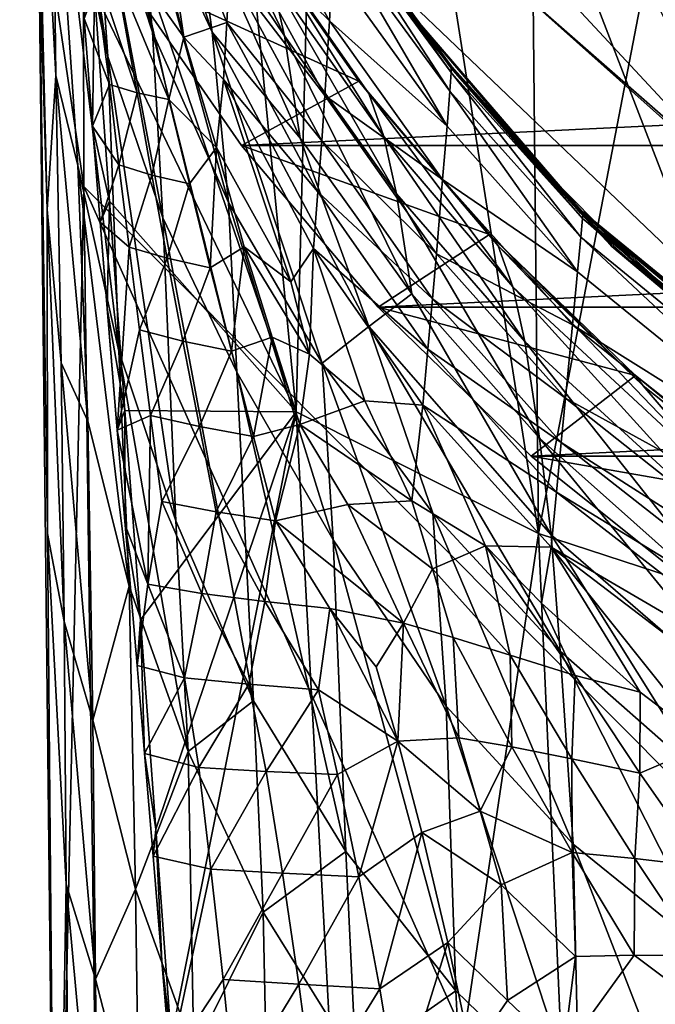
# Model space of a CAD drawing. Units: inches. Extents: x -1.33 to 1.01, y -3.41 to 3.18.
# Drawn here: x -1.23 to -0.95, y 0.86 to 1.28 of the extents above; entities that cross this region are included whole.
import ezdxf

# ---------------------------------------------------------------- set-up
doc = ezdxf.new("R2010")
doc.units = ezdxf.units.IN
doc.layers.get('0').update_dxf_attribs({"true_color": 0xc2ced6})

msp = doc.modelspace()

# ---------------------------------------------------------------- linework, layer by layer
for points in [[(-1.2186, 1.34714), (-1.19865, 1.21234), (-1.19985, 1.87369), (-1.2186, 1.34714)], [(-0.78375, 0.79596), (-0.6608, 1.52486), (-1.19985, 1.87369), (-0.78375, 0.79596)], [(-1.19865, 1.21234), (-0.78375, 0.79596), (-1.19985, 1.87369), (-1.19865, 1.21234)], [(-1.01607, 1.30406), (0.41875, 1.83266), (-0.83275, 1.14054), (-1.01607, 1.30406)], [(-1.10617, 1.11418), (-1.16312, 1.69485), (-1.20009, 1.3886), (-1.10617, 1.11418)], [(-1.16312, 1.69485), (-1.10617, 1.11418), (-1.09271, 1.64469), (-1.16312, 1.69485)], [(-1.22666, 1.69206), (-1.22392, 1.50571), (-1.2147, 1.20226), (-1.22666, 1.69206)], [(-1.2147, 1.20226), (-1.2186, 1.34714), (-1.22666, 1.69206), (-1.2147, 1.20226)], [(-1.00049, 1.06108), (-1.09271, 1.64469), (-1.10617, 1.11418), (-1.00049, 1.06108)], [(-1.00049, 1.06108), (-1.00591, 1.59923), (-1.09271, 1.64469), (-1.00049, 1.06108)], [(-0.90443, 1.55952), (-1.00591, 1.59923), (-1.00049, 1.06108), (-0.90443, 1.55952)], [(-0.88319, 1.02283), (-0.90443, 1.55952), (-1.00049, 1.06108), (-0.88319, 1.02283)], [(-1.22392, 1.50571), (-1.21084, 1.2607), (-1.2147, 1.20226), (-1.22392, 1.50571)], [(-1.21084, 1.2607), (-1.22392, 1.50571), (-1.21236, 1.38455), (-1.21084, 1.2607)], [(-1.21124, 1.41967), (-1.18821, 1.26901), (-1.21236, 1.38455), (-1.21124, 1.41967)], [(-1.18821, 1.26901), (-1.21124, 1.41967), (-1.19435, 1.35748), (-1.18821, 1.26901)], [(-1.20004, 1.41532), (-1.16884, 1.27954), (-1.19435, 1.35748), (-1.20004, 1.41532)], [(-1.20004, 1.41532), (-1.17535, 1.34993), (-1.16884, 1.27954), (-1.20004, 1.41532)], [(-1.15047, 1.3362), (-1.14273, 1.2796), (-1.18166, 1.39614), (-1.15047, 1.3362)], [(-1.18166, 1.39614), (-1.14273, 1.2796), (-1.17535, 1.34993), (-1.18166, 1.39614)], [(-1.20009, 1.3886), (-1.19402, 1.29726), (-1.10617, 1.11418), (-1.20009, 1.3886)], [(-1.18341, 1.14055), (-1.21236, 1.38455), (-1.18821, 1.26901), (-1.18341, 1.14055)], [(-1.2013, 1.22151), (-1.21236, 1.38455), (-1.18341, 1.14055), (-1.2013, 1.22151)], [(-1.2013, 1.22151), (-1.21084, 1.2607), (-1.21236, 1.38455), (-1.2013, 1.22151)], [(-1.15829, 1.37554), (-1.1112, 1.27796), (-1.15047, 1.3362), (-1.15829, 1.37554)], [(-1.15829, 1.37554), (-1.11716, 1.30421), (-1.1112, 1.27796), (-1.15829, 1.37554)], [(-1.16767, 1.36184), (-1.15516, 1.27732), (-1.1701, 1.33607), (-1.16767, 1.36184)], [(-1.13514, 1.30623), (-1.13633, 1.28381), (-1.16767, 1.36184), (-1.13514, 1.30623)], [(-1.15516, 1.27732), (-1.16767, 1.36184), (-1.13633, 1.28381), (-1.15516, 1.27732)], [(-1.19435, 1.35748), (-1.16421, 1.19866), (-1.18821, 1.26901), (-1.19435, 1.35748)], [(-1.16884, 1.27954), (-1.16421, 1.19866), (-1.19435, 1.35748), (-1.16884, 1.27954)], [(-1.13426, 1.32615), (-1.13322, 1.35867), (-1.09158, 1.28445), (-1.13426, 1.32615)], [(-1.09029, 1.30779), (-1.09158, 1.28445), (-1.13322, 1.35867), (-1.09029, 1.30779)], [(-1.21088, 0.6488), (-1.19865, 1.21234), (-1.2186, 1.34714), (-1.21088, 0.6488)], [(-1.21455, 1.06114), (-1.2186, 1.34714), (-1.2147, 1.20226), (-1.21455, 1.06114)], [(-1.21455, 1.06114), (-1.21088, 0.6488), (-1.2186, 1.34714), (-1.21455, 1.06114)], [(-1.17535, 1.34993), (-1.13571, 1.20532), (-1.16884, 1.27954), (-1.17535, 1.34993)], [(-1.17535, 1.34993), (-1.14273, 1.2796), (-1.13571, 1.20532), (-1.17535, 1.34993)], [(-0.83655, 1.08272), (-1.07773, 1.31288), (0.35398, 1.34656), (-0.83655, 1.08272)], [(-1.1701, 1.33607), (-1.15516, 1.27732), (-1.17378, 1.30362), (-1.1701, 1.33607)], [(-1.1112, 1.27796), (-1.10439, 1.23335), (-1.15047, 1.3362), (-1.1112, 1.27796)], [(-1.15047, 1.3362), (-1.10439, 1.23335), (-1.14273, 1.2796), (-1.15047, 1.3362)], [(-1.03866, 1.26488), (-1.08949, 1.33391), (-1.08971, 1.33414), (-1.03866, 1.26488)], [(-1.08971, 1.33414), (-1.03885, 1.2651), (-1.03866, 1.26488), (-1.08971, 1.33414)], [(-1.08971, 1.33414), (-1.06388, 1.29681), (-1.03885, 1.2651), (-1.08971, 1.33414)], [(-1.07773, 1.31288), (-1.03802, 1.26364), (-1.0907, 1.33352), (-1.07773, 1.31288)], [(-1.0907, 1.33352), (-1.03802, 1.26364), (-1.06388, 1.29681), (-1.0907, 1.33352)], [(-1.03919, 1.25377), (-1.08956, 1.32287), (-1.08931, 1.33097), (-1.03919, 1.25377)], [(-1.03858, 1.26393), (-1.08935, 1.33295), (-1.08949, 1.33391), (-1.03858, 1.26393)], [(-1.08949, 1.33391), (-1.03866, 1.26488), (-1.03858, 1.26393), (-1.08949, 1.33391)], [(-1.03863, 1.26194), (-1.08931, 1.33097), (-1.08935, 1.33295), (-1.03863, 1.26194)], [(-1.08935, 1.33295), (-1.03858, 1.26393), (-1.03863, 1.26194), (-1.08935, 1.33295)], [(-1.08931, 1.33097), (-1.03863, 1.26194), (-1.03919, 1.25377), (-1.08931, 1.33097)], [(-1.01607, 1.30406), (-0.91152, 1.21241), (-1.0229, 1.33232), (-1.01607, 1.30406)], [(-0.91152, 1.21241), (-0.94806, 1.29065), (-1.0229, 1.33232), (-0.91152, 1.21241)], [(-1.18194, 1.30522), (-1.07883, 1.25823), (-1.1287, 1.32953), (-1.18194, 1.30522)], [(-1.13514, 1.30623), (-1.13426, 1.32615), (-1.09362, 1.25198), (-1.13514, 1.30623)], [(-1.09158, 1.28445), (-1.09362, 1.25198), (-1.13426, 1.32615), (-1.09158, 1.28445)], [(-1.07883, 1.25823), (-1.07451, 1.25286), (-1.1287, 1.32953), (-1.07883, 1.25823)], [(-1.1287, 1.32953), (-1.07451, 1.25286), (-1.12395, 1.3238), (-1.1287, 1.32953)], [(-1.07451, 1.25286), (-1.06793, 1.23406), (-1.12395, 1.3238), (-1.07451, 1.25286)], [(-1.12395, 1.3238), (-1.06793, 1.23406), (-1.11716, 1.30421), (-1.12395, 1.3238)], [(-1.04039, 1.23863), (-1.09029, 1.30779), (-1.08956, 1.32287), (-1.04039, 1.23863)], [(-1.08956, 1.32287), (-1.03919, 1.25377), (-1.04039, 1.23863), (-1.08956, 1.32287)], [(-1.07773, 1.31288), (-0.96849, 1.18614), (-0.98216, 1.20075), (-1.07773, 1.31288)], [(-0.98216, 1.20075), (-1.03802, 1.26364), (-1.07773, 1.31288), (-0.98216, 1.20075)], [(-1.07773, 1.31288), (-0.83655, 1.08272), (-0.96849, 1.18614), (-1.07773, 1.31288)], [(-1.19468, 1.31107), (-1.18746, 1.2568), (-1.1986, 1.2855), (-1.19468, 1.31107)], [(-1.17542, 1.25316), (-1.18746, 1.2568), (-1.19468, 1.31107), (-1.17542, 1.25316)], [(-1.19468, 1.31107), (-1.18518, 1.30707), (-1.17542, 1.25316), (-1.19468, 1.31107)], [(-1.16166, 1.25021), (-1.17542, 1.25316), (-1.18518, 1.30707), (-1.16166, 1.25021)], [(-1.18518, 1.30707), (-1.17378, 1.30362), (-1.16166, 1.25021), (-1.18518, 1.30707)], [(0.4356, 1.30522), (-1.12999, 1.2302), (-1.18194, 1.30522), (0.4356, 1.30522)], [(-1.18194, 1.30522), (-1.12999, 1.2302), (-1.07883, 1.25823), (-1.18194, 1.30522)], [(-1.13633, 1.28381), (-1.13514, 1.30623), (-1.095, 1.23217), (-1.13633, 1.28381)], [(-1.09362, 1.25198), (-1.095, 1.23217), (-1.13514, 1.30623), (-1.09362, 1.25198)], [(0.4356, 1.30522), (0.38364, 1.2302), (-1.12999, 1.2302), (0.4356, 1.30522)], [(-1.06793, 1.23406), (-1.06242, 1.20912), (-1.11716, 1.30421), (-1.06793, 1.23406)], [(-1.11716, 1.30421), (-1.06242, 1.20912), (-1.1112, 1.27796), (-1.11716, 1.30421)], [(-1.09158, 1.28445), (-1.09029, 1.30779), (-1.04039, 1.23863), (-1.09158, 1.28445)], [(-0.91152, 1.21241), (-1.01607, 1.30406), (-0.83275, 1.14054), (-0.91152, 1.21241)], [(-1.17378, 1.30362), (-1.15516, 1.27732), (-1.16166, 1.25021), (-1.17378, 1.30362)], [(-1.1986, 1.2855), (-1.19496, 1.23854), (-1.19402, 1.29726), (-1.1986, 1.2855)], [(-1.19402, 1.29726), (-1.19496, 1.23854), (-1.18756, 1.20599), (-1.19402, 1.29726)], [(-1.10617, 1.11418), (-1.19402, 1.29726), (-1.18756, 1.20599), (-1.10617, 1.11418)], [(-1.03885, 1.2651), (-1.06388, 1.29681), (-1.03802, 1.26364), (-1.03885, 1.2651)], [(-1.18746, 1.2568), (-1.19496, 1.23854), (-1.1986, 1.2855), (-1.18746, 1.2568)], [(-1.13789, 1.25892), (-1.15516, 1.27732), (-1.13633, 1.28381), (-1.13789, 1.25892)], [(-1.13789, 1.25892), (-1.13633, 1.28381), (-1.09667, 1.20992), (-1.13789, 1.25892)], [(-1.095, 1.23217), (-1.09667, 1.20992), (-1.13633, 1.28381), (-1.095, 1.23217)], [(-1.09362, 1.25198), (-1.09158, 1.28445), (-1.0423, 1.21529), (-1.09362, 1.25198)], [(-1.04039, 1.23863), (-1.0423, 1.21529), (-1.09158, 1.28445), (-1.04039, 1.23863)], [(-1.16884, 1.27954), (-1.13571, 1.20532), (-1.13195, 1.13143), (-1.16884, 1.27954)], [(-1.13195, 1.13143), (-1.16421, 1.19866), (-1.16884, 1.27954), (-1.13195, 1.13143)], [(-1.14273, 1.2796), (-1.07449, 1.15126), (-1.09489, 1.13533), (-1.14273, 1.2796)], [(-1.09489, 1.13533), (-1.13571, 1.20532), (-1.14273, 1.2796), (-1.09489, 1.13533)], [(-1.10439, 1.23335), (-1.07449, 1.15126), (-1.14273, 1.2796), (-1.10439, 1.23335)], [(-1.14083, 1.22931), (-1.16166, 1.25021), (-1.15516, 1.27732), (-1.14083, 1.22931)], [(-1.14083, 1.22931), (-1.15516, 1.27732), (-1.13789, 1.25892), (-1.14083, 1.22931)], [(-1.06242, 1.20912), (-1.05571, 1.16558), (-1.1112, 1.27796), (-1.06242, 1.20912)], [(-1.1112, 1.27796), (-1.05571, 1.16558), (-1.10439, 1.23335), (-1.1112, 1.27796)], [(-1.15867, 1.06669), (-1.18821, 1.26901), (-1.16421, 1.19866), (-1.15867, 1.06669)], [(-1.18341, 1.14055), (-1.18821, 1.26901), (-1.15867, 1.06669), (-1.18341, 1.14055)], [(-0.98204, 1.19024), (-1.03919, 1.25377), (-1.03863, 1.26194), (-0.98204, 1.19024)], [(-0.98121, 1.2013), (-1.03866, 1.26488), (-1.03885, 1.2651), (-0.98121, 1.2013)], [(-1.03885, 1.2651), (-0.98129, 1.20144), (-0.98121, 1.2013), (-1.03885, 1.2651)], [(-1.03885, 1.2651), (-1.03802, 1.26364), (-1.01058, 1.23178), (-1.03885, 1.2651)], [(-0.98129, 1.20144), (-1.03885, 1.2651), (-1.01058, 1.23178), (-0.98129, 1.20144)], [(-0.98118, 1.20037), (-1.03858, 1.26393), (-1.03866, 1.26488), (-0.98118, 1.20037)], [(-1.03866, 1.26488), (-0.98121, 1.2013), (-0.98118, 1.20037), (-1.03866, 1.26488)], [(-0.98129, 1.19838), (-1.03863, 1.26194), (-1.03858, 1.26393), (-0.98129, 1.19838)], [(-1.03863, 1.26194), (-0.98129, 1.19838), (-0.98204, 1.19024), (-1.03863, 1.26194)], [(-1.03858, 1.26393), (-0.98118, 1.20037), (-0.98129, 1.19838), (-1.03858, 1.26393)], [(-1.01058, 1.23178), (-1.03802, 1.26364), (-0.98216, 1.20075), (-1.01058, 1.23178)], [(-1.2147, 1.20226), (-1.21084, 1.2607), (-1.20855, 1.13549), (-1.2147, 1.20226)], [(-1.19694, 1.11014), (-1.21084, 1.2607), (-1.2013, 1.22151), (-1.19694, 1.11014)], [(-1.19694, 1.11014), (-1.20855, 1.13549), (-1.21084, 1.2607), (-1.19694, 1.11014)], [(-1.18342, 1.22168), (-1.19496, 1.23854), (-1.18746, 1.2568), (-1.18342, 1.22168)], [(-1.18342, 1.22168), (-1.18746, 1.2568), (-1.17542, 1.25316), (-1.18342, 1.22168)], [(-1.13789, 1.25892), (-1.10848, 1.17085), (-1.14083, 1.22931), (-1.13789, 1.25892)], [(-1.13789, 1.25892), (-1.09667, 1.20992), (-1.09866, 1.18526), (-1.13789, 1.25892)], [(-1.09866, 1.18526), (-1.10848, 1.17085), (-1.13789, 1.25892), (-1.09866, 1.18526)], [(-1.12999, 1.2302), (-1.02187, 1.19145), (-1.07883, 1.25823), (-1.12999, 1.2302)], [(-1.02187, 1.19145), (-1.01804, 1.18649), (-1.07883, 1.25823), (-1.02187, 1.19145)], [(-1.07883, 1.25823), (-1.01804, 1.18649), (-1.07451, 1.25286), (-1.07883, 1.25823)], [(-1.17542, 1.25316), (-1.16904, 1.21728), (-1.18342, 1.22168), (-1.17542, 1.25316)], [(-1.16904, 1.21728), (-1.17542, 1.25316), (-1.16166, 1.25021), (-1.16904, 1.21728)], [(-1.01804, 1.18649), (-1.01169, 1.1686), (-1.07451, 1.25286), (-1.01804, 1.18649)], [(-1.07451, 1.25286), (-1.01169, 1.1686), (-1.06793, 1.23406), (-1.07451, 1.25286)], [(-0.98352, 1.17516), (-1.04039, 1.23863), (-1.03919, 1.25377), (-0.98352, 1.17516)], [(-1.03919, 1.25377), (-0.98204, 1.19024), (-0.98352, 1.17516), (-1.03919, 1.25377)], [(-1.16166, 1.25021), (-1.15268, 1.2135), (-1.16904, 1.21728), (-1.16166, 1.25021)], [(-1.16166, 1.25021), (-1.14083, 1.22931), (-1.15268, 1.2135), (-1.16166, 1.25021)], [(-1.095, 1.23217), (-1.09362, 1.25198), (-1.04502, 1.18301), (-1.095, 1.23217)], [(-1.0423, 1.21529), (-1.04502, 1.18301), (-1.09362, 1.25198), (-1.0423, 1.21529)], [(-1.19496, 1.23854), (-1.19157, 1.19679), (-1.18756, 1.20599), (-1.19496, 1.23854)], [(-1.19157, 1.19679), (-1.19496, 1.23854), (-1.18342, 1.22168), (-1.19157, 1.19679)], [(-1.0423, 1.21529), (-1.04039, 1.23863), (-0.98352, 1.17516), (-1.0423, 1.21529)], [(-1.07449, 1.15126), (-1.10439, 1.23335), (-1.05571, 1.16558), (-1.07449, 1.15126)], [(-1.09667, 1.20992), (-1.095, 1.23217), (-1.04673, 1.16338), (-1.09667, 1.20992)], [(-1.04502, 1.18301), (-1.04673, 1.16338), (-1.095, 1.23217), (-1.04502, 1.18301)], [(-1.06793, 1.23406), (-1.01169, 1.1686), (-1.0065, 1.14477), (-1.06793, 1.23406)], [(-1.0065, 1.14477), (-1.06242, 1.20912), (-1.06793, 1.23406), (-1.0065, 1.14477)], [(-0.98129, 1.20144), (-1.01058, 1.23178), (-0.95116, 1.1723), (-0.98129, 1.20144)], [(-1.01058, 1.23178), (-0.98216, 1.20075), (-0.95116, 1.1723), (-1.01058, 1.23178)], [(-1.14364, 1.17684), (-1.15268, 1.2135), (-1.14083, 1.22931), (-1.14364, 1.17684)], [(-1.14083, 1.22931), (-1.12885, 1.18608), (-1.14364, 1.17684), (-1.14083, 1.22931)], [(-1.12885, 1.18608), (-1.14083, 1.22931), (-1.10848, 1.17085), (-1.12885, 1.18608)], [(-1.12999, 1.2302), (0.38364, 1.2302), (-1.07047, 1.1598), (-1.12999, 1.2302)], [(-1.12999, 1.2302), (-1.07047, 1.1598), (-1.02187, 1.19145), (-1.12999, 1.2302)], [(0.32413, 1.1598), (-1.07047, 1.1598), (0.38364, 1.2302), (0.32413, 1.1598)], [(-1.179, 1.03827), (-1.19694, 1.11014), (-1.2013, 1.22151), (-1.179, 1.03827)], [(-1.2013, 1.22151), (-1.18341, 1.14055), (-1.179, 1.03827), (-1.2013, 1.22151)], [(-1.18342, 1.22168), (-1.17897, 1.18592), (-1.19157, 1.19679), (-1.18342, 1.22168)], [(-1.17897, 1.18592), (-1.18342, 1.22168), (-1.16904, 1.21728), (-1.17897, 1.18592)], [(-1.16904, 1.21728), (-1.16236, 1.18108), (-1.17897, 1.18592), (-1.16904, 1.21728)], [(-1.16236, 1.18108), (-1.16904, 1.21728), (-1.15268, 1.2135), (-1.16236, 1.18108)], [(-1.04502, 1.18301), (-1.0423, 1.21529), (-0.98577, 1.15201), (-1.04502, 1.18301)], [(-0.98352, 1.17516), (-0.98577, 1.15201), (-1.0423, 1.21529), (-0.98352, 1.17516)], [(-1.21088, 0.6488), (-1.18909, 0.46974), (-1.19865, 1.21234), (-1.21088, 0.6488)], [(-0.99296, 0.75328), (-0.78375, 0.79596), (-1.19865, 1.21234), (-0.99296, 0.75328)], [(-0.99296, 0.75328), (-1.19865, 1.21234), (-1.18909, 0.46974), (-0.99296, 0.75328)], [(-1.15268, 1.2135), (-1.14364, 1.17684), (-1.16236, 1.18108), (-1.15268, 1.2135)], [(-1.09866, 1.18526), (-1.09667, 1.20992), (-1.04869, 1.1414), (-1.09866, 1.18526)], [(-1.04673, 1.16338), (-1.04869, 1.1414), (-1.09667, 1.20992), (-1.04673, 1.16338)], [(-1.18756, 1.20599), (-1.19157, 1.19679), (-1.18853, 1.15923), (-1.18756, 1.20599)], [(-1.18756, 1.20599), (-1.18853, 1.15923), (-1.18086, 1.11476), (-1.18756, 1.20599)], [(-1.18756, 1.20599), (-1.18086, 1.11476), (-1.10617, 1.11418), (-1.18756, 1.20599)], [(-1.13571, 1.20532), (-1.09489, 1.13533), (-1.09002, 1.05832), (-1.13571, 1.20532)], [(-1.09002, 1.05832), (-1.13195, 1.13143), (-1.13571, 1.20532), (-1.09002, 1.05832)], [(-1.06242, 1.20912), (-1.0065, 1.14477), (-1.00004, 1.10274), (-1.06242, 1.20912)], [(-1.00004, 1.10274), (-1.05571, 1.16558), (-1.06242, 1.20912), (-1.00004, 1.10274)], [(-1.2147, 1.20226), (-1.20855, 1.13549), (-1.20728, 1.02276), (-1.2147, 1.20226)], [(-1.20728, 1.02276), (-1.21455, 1.06114), (-1.2147, 1.20226), (-1.20728, 1.02276)], [(-0.84874, 1.09283), (-0.98121, 1.2013), (-0.98129, 1.20144), (-0.84874, 1.09283)], [(-0.98129, 1.20144), (-0.84885, 1.09298), (-0.84874, 1.09283), (-0.98129, 1.20144)], [(-0.91932, 1.14482), (-0.98129, 1.20144), (-0.95116, 1.1723), (-0.91932, 1.14482)], [(-0.98129, 1.20144), (-0.91932, 1.14482), (-0.84885, 1.09298), (-0.98129, 1.20144)], [(-0.84874, 1.09196), (-0.98118, 1.20037), (-0.98121, 1.2013), (-0.84874, 1.09196)], [(-0.98121, 1.2013), (-0.84874, 1.09283), (-0.84874, 1.09196), (-0.98121, 1.2013)], [(-1.18412, 1.10616), (-1.19157, 1.19679), (-1.17897, 1.18592), (-1.18412, 1.10616)], [(-1.18853, 1.15923), (-1.19157, 1.19679), (-1.18412, 1.10616), (-1.18853, 1.15923)], [(-1.16421, 1.19866), (-1.13195, 1.13143), (-1.12475, 0.98826), (-1.16421, 1.19866)], [(-1.12475, 0.98826), (-1.15867, 1.06669), (-1.16421, 1.19866), (-1.12475, 0.98826)], [(-0.96849, 1.18614), (-0.91932, 1.14482), (-0.98216, 1.20075), (-0.96849, 1.18614)], [(-0.98216, 1.20075), (-0.91932, 1.14482), (-0.95116, 1.1723), (-0.98216, 1.20075)], [(-0.84965, 1.08225), (-0.98204, 1.19024), (-0.98129, 1.19838), (-0.84965, 1.08225)], [(-0.84888, 1.09007), (-0.98129, 1.19838), (-0.98118, 1.20037), (-0.84888, 1.09007)], [(-0.98129, 1.19838), (-0.84888, 1.09007), (-0.84965, 1.08225), (-0.98129, 1.19838)], [(-0.98118, 1.20037), (-0.84874, 1.09196), (-0.84888, 1.09007), (-0.98118, 1.20037)], [(-1.07047, 1.1598), (-0.95821, 1.13001), (-1.02187, 1.19145), (-1.07047, 1.1598)], [(-0.95821, 1.13001), (-0.95496, 1.12548), (-1.02187, 1.19145), (-0.95821, 1.13001)], [(-1.02187, 1.19145), (-0.95496, 1.12548), (-1.01804, 1.18649), (-1.02187, 1.19145)], [(-0.85111, 1.06776), (-0.98352, 1.17516), (-0.98204, 1.19024), (-0.85111, 1.06776)], [(-0.98204, 1.19024), (-0.84965, 1.08225), (-0.85111, 1.06776), (-0.98204, 1.19024)], [(-1.17897, 1.18592), (-1.1744, 1.1499), (-1.18412, 1.10616), (-1.17897, 1.18592)], [(-1.1744, 1.1499), (-1.17897, 1.18592), (-1.16236, 1.18108), (-1.1744, 1.1499)], [(-1.13437, 1.14051), (-1.14364, 1.17684), (-1.12885, 1.18608), (-1.13437, 1.14051)], [(-1.12885, 1.18608), (-1.11661, 1.14666), (-1.13437, 1.14051), (-1.12885, 1.18608)], [(-1.10033, 1.1393), (-1.11661, 1.14666), (-1.12885, 1.18608), (-1.10033, 1.1393)], [(-1.12885, 1.18608), (-1.10848, 1.17085), (-1.10033, 1.1393), (-1.12885, 1.18608)], [(-1.10033, 1.1393), (-1.10848, 1.17085), (-1.09866, 1.18526), (-1.10033, 1.1393)], [(-1.09866, 1.18526), (-1.07624, 1.11899), (-1.10033, 1.1393), (-1.09866, 1.18526)], [(-1.04869, 1.1414), (-1.05092, 1.11704), (-1.09866, 1.18526), (-1.04869, 1.1414)], [(-1.07624, 1.11899), (-1.09866, 1.18526), (-1.05092, 1.11704), (-1.07624, 1.11899)], [(-1.01804, 1.18649), (-0.95496, 1.12548), (-0.9148, 1.07874), (-1.01804, 1.18649)], [(-0.9148, 1.07874), (-1.01169, 1.1686), (-1.01804, 1.18649), (-0.9148, 1.07874)], [(-0.96849, 1.18614), (-0.83655, 1.08272), (-0.84944, 1.09212), (-0.96849, 1.18614)], [(-0.84944, 1.09212), (-0.91932, 1.14482), (-0.96849, 1.18614), (-0.84944, 1.09212)], [(-1.16236, 1.18108), (-1.1555, 1.14492), (-1.1744, 1.1499), (-1.16236, 1.18108)], [(-1.1555, 1.14492), (-1.16236, 1.18108), (-1.14364, 1.17684), (-1.1555, 1.14492)], [(-1.04673, 1.16338), (-1.04502, 1.18301), (-0.98882, 1.12013), (-1.04673, 1.16338)], [(-0.98577, 1.15201), (-0.98882, 1.12013), (-1.04502, 1.18301), (-0.98577, 1.15201)], [(-1.14364, 1.17684), (-1.13437, 1.14051), (-1.1555, 1.14492), (-1.14364, 1.17684)], [(-0.98577, 1.15201), (-0.98352, 1.17516), (-0.85111, 1.06776), (-0.98577, 1.15201)], [(-1.01169, 1.1686), (-0.9148, 1.07874), (-0.90928, 1.05579), (-1.01169, 1.1686)], [(-0.90928, 1.05579), (-1.0065, 1.14477), (-1.01169, 1.1686), (-0.90928, 1.05579)], [(-0.99498, 1.06052), (-1.07449, 1.15126), (-1.05571, 1.16558), (-0.99498, 1.06052)], [(-0.99498, 1.06052), (-1.05571, 1.16558), (-1.00004, 1.10274), (-0.99498, 1.06052)], [(-1.04869, 1.1414), (-1.04673, 1.16338), (-0.99066, 1.10079), (-1.04869, 1.1414)], [(-0.98882, 1.12013), (-0.99066, 1.10079), (-1.04673, 1.16338), (-0.98882, 1.12013)], [(-1.18086, 1.11476), (-1.18853, 1.15923), (-1.18412, 1.10616), (-1.18086, 1.11476)], [(0.32413, 1.1598), (-1.00369, 1.0948), (-1.07047, 1.1598), (0.32413, 1.1598)], [(-1.07047, 1.1598), (-1.00369, 1.0948), (-0.95821, 1.13001), (-1.07047, 1.1598)], [(0.32413, 1.1598), (0.25734, 1.0948), (-1.00369, 1.0948), (0.32413, 1.1598)], [(-1.1744, 1.1499), (-1.16958, 1.1126), (-1.18412, 1.10616), (-1.1744, 1.1499)], [(-1.16958, 1.1126), (-1.1744, 1.1499), (-1.1555, 1.14492), (-1.16958, 1.1126)], [(-1.04655, 1.07004), (-1.09489, 1.13533), (-1.07449, 1.15126), (-1.04655, 1.07004)], [(-1.07449, 1.15126), (-0.99498, 1.06052), (-0.99108, 1.0099), (-1.07449, 1.15126)], [(-0.99108, 1.0099), (-1.04655, 1.07004), (-1.07449, 1.15126), (-0.99108, 1.0099)], [(-0.98882, 1.12013), (-0.98577, 1.15201), (-0.85323, 1.04555), (-0.98882, 1.12013)], [(-0.85111, 1.06776), (-0.85323, 1.04555), (-0.98577, 1.15201), (-0.85111, 1.06776)], [(-1.12473, 1.10346), (-1.13437, 1.14051), (-1.11661, 1.14666), (-1.12473, 1.10346)], [(-1.11661, 1.14666), (-1.10449, 1.1086), (-1.12473, 1.10346), (-1.11661, 1.14666)], [(-1.10449, 1.1086), (-1.11661, 1.14666), (-1.10033, 1.1393), (-1.10449, 1.1086)], [(-1.1555, 1.14492), (-1.1483, 1.10776), (-1.16958, 1.1126), (-1.1555, 1.14492)], [(-1.1483, 1.10776), (-1.1555, 1.14492), (-1.13437, 1.14051), (-1.1483, 1.10776)], [(-1.05092, 1.11704), (-1.04869, 1.1414), (-0.99272, 1.07917), (-1.05092, 1.11704)], [(-0.99066, 1.10079), (-0.99272, 1.07917), (-1.04869, 1.1414), (-0.99066, 1.10079)], [(-1.0065, 1.14477), (-0.90928, 1.05579), (-0.90852, 1.02124), (-1.0065, 1.14477)], [(-0.90852, 1.02124), (-1.00004, 1.10274), (-1.0065, 1.14477), (-0.90852, 1.02124)], [(-1.18341, 1.14055), (-1.15867, 1.06669), (-1.15326, 0.96611), (-1.18341, 1.14055)], [(-1.15326, 0.96611), (-1.179, 1.03827), (-1.18341, 1.14055), (-1.15326, 0.96611)], [(-1.13437, 1.14051), (-1.12473, 1.10346), (-1.1483, 1.10776), (-1.13437, 1.14051)], [(-1.07624, 1.11899), (-1.10449, 1.1086), (-1.10033, 1.1393), (-1.07624, 1.11899)], [(-1.19484, 0.97977), (-1.20728, 1.02276), (-1.20855, 1.13549), (-1.19484, 0.97977)], [(-1.20855, 1.13549), (-1.19694, 1.11014), (-1.19484, 0.97977), (-1.20855, 1.13549)], [(-1.09489, 1.13533), (-1.04655, 1.07004), (-1.04071, 0.98588), (-1.09489, 1.13533)], [(-1.04071, 0.98588), (-1.09002, 1.05832), (-1.09489, 1.13533), (-1.04071, 0.98588)], [(-1.13195, 1.13143), (-1.09002, 1.05832), (-1.08447, 0.92259), (-1.13195, 1.13143)], [(-1.08447, 0.92259), (-1.12475, 0.98826), (-1.13195, 1.13143), (-1.08447, 0.92259)], [(-1.00369, 1.0948), (-0.88831, 1.07468), (-0.95821, 1.13001), (-1.00369, 1.0948)], [(-0.88831, 1.07468), (-0.88573, 1.07056), (-0.95821, 1.13001), (-0.88831, 1.07468)], [(-0.95821, 1.13001), (-0.88573, 1.07056), (-0.95496, 1.12548), (-0.95821, 1.13001)], [(-0.9148, 1.07874), (-0.95496, 1.12548), (-0.88573, 1.07056), (-0.9148, 1.07874)], [(-0.99066, 1.10079), (-0.98882, 1.12013), (-0.85599, 1.01504), (-0.99066, 1.10079)], [(-0.85323, 1.04555), (-0.85599, 1.01504), (-0.98882, 1.12013), (-0.85323, 1.04555)], [(-1.10449, 1.1086), (-1.07624, 1.11899), (-1.0557, 1.07535), (-1.10449, 1.1086)], [(-1.0557, 1.07535), (-1.07624, 1.11899), (-1.05092, 1.11704), (-1.0557, 1.07535)], [(-1.02362, 1.05571), (-1.0557, 1.07535), (-1.05092, 1.11704), (-1.02362, 1.05571)], [(-0.99272, 1.07917), (-0.99499, 1.05524), (-1.05092, 1.11704), (-0.99272, 1.07917)], [(-0.99499, 1.05524), (-1.02362, 1.05571), (-1.05092, 1.11704), (-0.99499, 1.05524)], [(-1.18086, 1.11476), (-1.18412, 1.10616), (-1.18064, 1.06476), (-1.18086, 1.11476)], [(-1.16958, 1.1126), (-1.17077, 1.03905), (-1.18412, 1.10616), (-1.16958, 1.1126)], [(-1.17404, 1.02356), (-1.18086, 1.11476), (-1.18064, 1.06476), (-1.17404, 1.02356)], [(-1.18086, 1.11476), (-1.17404, 1.02356), (-1.10617, 1.11418), (-1.18086, 1.11476)], [(-1.10617, 1.11418), (-1.17404, 1.02356), (-1.16727, 0.93236), (-1.10617, 1.11418)], [(-1.16958, 1.1126), (-1.16469, 1.07506), (-1.17077, 1.03905), (-1.16958, 1.1126)], [(-1.16469, 1.07506), (-1.16958, 1.1126), (-1.1483, 1.10776), (-1.16469, 1.07506)], [(-1.16727, 0.93236), (-1.16064, 0.84116), (-1.10617, 1.11418), (-1.16727, 0.93236)], [(-1.16064, 0.84116), (-1.07585, 0.5546), (-1.10617, 1.11418), (-1.16064, 0.84116)], [(-1.10617, 1.11418), (-1.07585, 0.5546), (-1.00049, 1.06108), (-1.10617, 1.11418)], [(-1.19484, 0.97977), (-1.19694, 1.11014), (-1.179, 1.03827), (-1.19484, 0.97977)], [(-1.1483, 1.10776), (-1.14106, 1.07064), (-1.16469, 1.07506), (-1.1483, 1.10776)], [(-1.14106, 1.07064), (-1.1483, 1.10776), (-1.12473, 1.10346), (-1.14106, 1.07064)], [(-1.11511, 1.06673), (-1.12473, 1.10346), (-1.10449, 1.1086), (-1.11511, 1.06673)], [(-1.11511, 1.06673), (-1.10449, 1.1086), (-1.08367, 1.07372), (-1.11511, 1.06673)], [(-1.0557, 1.07535), (-1.08367, 1.07372), (-1.10449, 1.1086), (-1.0557, 1.07535)], [(-1.17077, 1.03905), (-1.18064, 1.06476), (-1.18412, 1.10616), (-1.17077, 1.03905)], [(-1.12473, 1.10346), (-1.11511, 1.06673), (-1.14106, 1.07064), (-1.12473, 1.10346)], [(-1.00004, 1.10274), (-0.90852, 1.02124), (-0.89462, 0.97375), (-1.00004, 1.10274)], [(-0.89462, 0.97375), (-0.99498, 1.06052), (-1.00004, 1.10274), (-0.89462, 0.97375)], [(-0.99272, 1.07917), (-0.99066, 1.10079), (-0.8576, 0.99657), (-0.99272, 1.07917)], [(-0.8576, 0.99657), (-0.99066, 1.10079), (-0.85599, 1.01504), (-0.8576, 0.99657)], [(-1.00369, 1.0948), (0.25734, 1.0948), (-0.93, 1.03598), (-1.00369, 1.0948)], [(-1.00369, 1.0948), (-0.93, 1.03598), (-0.88831, 1.07468), (-1.00369, 1.0948)], [(-0.85934, 0.97593), (-0.99499, 1.05524), (-0.99272, 1.07917), (-0.85934, 0.97593)], [(-0.99272, 1.07917), (-0.8576, 0.99657), (-0.85934, 0.97593), (-0.99272, 1.07917)], [(-1.17077, 1.03905), (-1.16469, 1.07506), (-1.14725, 1.03503), (-1.17077, 1.03905)], [(-1.14725, 1.03503), (-1.16469, 1.07506), (-1.14106, 1.07064), (-1.14725, 1.03503)], [(-1.11511, 1.06673), (-1.08367, 1.07372), (-1.0594, 1.02212), (-1.11511, 1.06673)], [(-1.04677, 1.04579), (-1.08367, 1.07372), (-1.0557, 1.07535), (-1.04677, 1.04579)], [(-1.0594, 1.02212), (-1.08367, 1.07372), (-1.04677, 1.04579), (-1.0594, 1.02212)], [(-1.04677, 1.04579), (-1.0557, 1.07535), (-1.02362, 1.05571), (-1.04677, 1.04579)], [(-1.14725, 1.03503), (-1.14106, 1.07064), (-1.11982, 1.03154), (-1.14725, 1.03503)], [(-1.11982, 1.03154), (-1.14106, 1.07064), (-1.11511, 1.06673), (-1.11982, 1.03154)], [(-1.04655, 1.07004), (-0.99108, 1.0099), (-0.98538, 0.92584), (-1.04655, 1.07004)], [(-0.98538, 0.92584), (-1.04071, 0.98588), (-1.04655, 1.07004), (-0.98538, 0.92584)], [(-1.17404, 1.02356), (-1.18064, 1.06476), (-1.17546, 1.00368), (-1.17404, 1.02356)], [(-1.17077, 1.03905), (-1.17546, 1.00368), (-1.18064, 1.06476), (-1.17077, 1.03905)], [(-1.15326, 0.96611), (-1.15867, 1.06669), (-1.12475, 0.98826), (-1.15326, 0.96611)], [(-1.11982, 1.03154), (-1.11511, 1.06673), (-1.09141, 1.02841), (-1.11982, 1.03154)], [(-1.0594, 1.02212), (-1.09141, 1.02841), (-1.11511, 1.06673), (-1.0594, 1.02212)], [(-1.20642, 0.90835), (-1.21088, 0.6488), (-1.21455, 1.06114), (-1.20642, 0.90835)], [(-1.20642, 0.90835), (-1.21455, 1.06114), (-1.20728, 1.02276), (-1.20642, 0.90835)], [(-1.07585, 0.5546), (-0.97611, 0.51267), (-1.00049, 1.06108), (-1.07585, 0.5546)], [(-1.00049, 1.06108), (-0.97611, 0.51267), (-0.88319, 1.02283), (-1.00049, 1.06108)], [(-0.92904, 0.95535), (-0.99498, 1.06052), (-0.89462, 0.97375), (-0.92904, 0.95535)], [(-0.92904, 0.95535), (-0.99108, 1.0099), (-0.99498, 1.06052), (-0.92904, 0.95535)], [(-1.09002, 1.05832), (-1.04071, 0.98588), (-1.03655, 0.8619), (-1.09002, 1.05832)], [(-1.03655, 0.8619), (-1.08447, 0.92259), (-1.09002, 1.05832), (-1.03655, 0.8619)], [(-1.01292, 1.00821), (-1.04677, 1.04579), (-1.02362, 1.05571), (-1.01292, 1.00821)], [(-0.99923, 1.0308), (-1.02362, 1.05571), (-0.99499, 1.05524), (-0.99923, 1.0308)], [(-1.01292, 1.00821), (-1.02362, 1.05571), (-0.98449, 0.99922), (-1.01292, 1.00821)], [(-1.02362, 1.05571), (-0.99923, 1.0308), (-0.98449, 0.99922), (-1.02362, 1.05571)], [(-0.95617, 0.99206), (-0.99923, 1.0308), (-0.99499, 1.05524), (-0.95617, 0.99206)], [(-0.8612, 0.9531), (-0.99499, 1.05524), (-0.85934, 0.97593), (-0.8612, 0.9531)], [(-0.9266, 0.96956), (-0.99499, 1.05524), (-0.8612, 0.9531), (-0.9266, 0.96956)], [(-0.95617, 0.99206), (-0.99499, 1.05524), (-0.9266, 0.96956), (-0.95617, 0.99206)], [(-1.03774, 1.01587), (-1.0594, 1.02212), (-1.04677, 1.04579), (-1.03774, 1.01587)], [(-1.03774, 1.01587), (-1.04677, 1.04579), (-1.01292, 1.00821), (-1.03774, 1.01587)], [(-1.179, 1.03827), (-1.17623, 0.90626), (-1.19484, 0.97977), (-1.179, 1.03827)], [(-1.17623, 0.90626), (-1.179, 1.03827), (-1.15326, 0.96611), (-1.17623, 0.90626)], [(-1.17077, 1.03905), (-1.15478, 0.99834), (-1.17546, 1.00368), (-1.17077, 1.03905)], [(-1.15478, 0.99834), (-1.17077, 1.03905), (-1.14725, 1.03503), (-1.15478, 0.99834)], [(-1.15478, 0.99834), (-1.14725, 1.03503), (-1.12671, 0.99553), (-1.15478, 0.99834)], [(-1.12671, 0.99553), (-1.14725, 1.03503), (-1.11982, 1.03154), (-1.12671, 0.99553)], [(-1.12671, 0.99553), (-1.11982, 1.03154), (-1.09641, 0.99309), (-1.12671, 0.99553)], [(-1.09641, 0.99309), (-1.11982, 1.03154), (-1.09141, 1.02841), (-1.09641, 0.99309)], [(-0.98449, 0.99922), (-0.99923, 1.0308), (-0.95617, 0.99206), (-0.98449, 0.99922)], [(-1.09641, 0.99309), (-1.09141, 1.02841), (-1.06186, 0.97062), (-1.09641, 0.99309)], [(-1.09141, 1.02841), (-1.0594, 1.02212), (-1.07125, 1.00305), (-1.09141, 1.02841)], [(-1.07125, 1.00305), (-1.06186, 0.97062), (-1.09141, 1.02841), (-1.07125, 1.00305)], [(-1.20728, 1.02276), (-1.19484, 0.97977), (-1.19363, 0.86705), (-1.20728, 1.02276)], [(-1.19363, 0.86705), (-1.20642, 0.90835), (-1.20728, 1.02276), (-1.19363, 0.86705)], [(-1.17404, 1.02356), (-1.17546, 1.00368), (-1.17222, 0.96534), (-1.17404, 1.02356)], [(-1.17404, 1.02356), (-1.17222, 0.96534), (-1.16727, 0.93236), (-1.17404, 1.02356)], [(-1.06186, 0.97062), (-1.07125, 1.00305), (-1.0594, 1.02212), (-1.06186, 0.97062)], [(-1.0594, 1.02212), (-1.03519, 0.97207), (-1.06186, 0.97062), (-1.0594, 1.02212)], [(-1.03774, 1.01587), (-1.03519, 0.97207), (-1.0594, 1.02212), (-1.03774, 1.01587)], [(-1.01213, 0.96815), (-1.03519, 0.97207), (-1.03774, 1.01587), (-1.01213, 0.96815)], [(-1.01292, 1.00821), (-1.01213, 0.96815), (-1.03774, 1.01587), (-1.01292, 1.00821)], [(-1.01213, 0.96815), (-1.01292, 1.00821), (-0.98601, 0.96304), (-1.01213, 0.96815)], [(-0.98601, 0.96304), (-1.01292, 1.00821), (-0.98449, 0.99922), (-0.98601, 0.96304)], [(-0.99108, 1.0099), (-0.92904, 0.95535), (-0.92293, 0.87525), (-0.99108, 1.0099)], [(-0.92293, 0.87525), (-0.98538, 0.92584), (-0.99108, 1.0099), (-0.92293, 0.87525)], [(-1.17222, 0.96534), (-1.17546, 1.00368), (-1.15478, 0.99834), (-1.17222, 0.96534)], [(-1.15478, 0.99834), (-1.14852, 0.95914), (-1.17222, 0.96534), (-1.15478, 0.99834)], [(-1.14852, 0.95914), (-1.15478, 0.99834), (-1.12671, 0.99553), (-1.14852, 0.95914)], [(-1.12671, 0.99553), (-1.11921, 0.9575), (-1.14852, 0.95914), (-1.12671, 0.99553)], [(-1.11921, 0.9575), (-1.12671, 0.99553), (-1.09641, 0.99309), (-1.11921, 0.9575)], [(-0.98601, 0.96304), (-0.98449, 0.99922), (-0.95637, 0.95681), (-0.98601, 0.96304)], [(-0.95637, 0.95681), (-0.98449, 0.99922), (-0.95617, 0.99206), (-0.95637, 0.95681)], [(-1.09641, 0.99309), (-1.08813, 0.95614), (-1.11921, 0.9575), (-1.09641, 0.99309)], [(-1.08813, 0.95614), (-1.09641, 0.99309), (-1.06186, 0.97062), (-1.08813, 0.95614)], [(-0.95637, 0.95681), (-0.95617, 0.99206), (-0.9266, 0.96956), (-0.95637, 0.95681)], [(-1.12475, 0.98826), (-1.12054, 0.89621), (-1.15326, 0.96611), (-1.12475, 0.98826)], [(-1.12054, 0.89621), (-1.12475, 0.98826), (-1.08447, 0.92259), (-1.12054, 0.89621)], [(-1.04071, 0.98588), (-0.98538, 0.92584), (-0.98273, 0.80976), (-1.04071, 0.98588)], [(-1.03655, 0.8619), (-1.04071, 0.98588), (-0.98273, 0.80976), (-1.03655, 0.8619)], [(-1.19363, 0.86705), (-1.19484, 0.97977), (-1.17623, 0.90626), (-1.19363, 0.86705)], [(-1.07884, 0.91151), (-1.08813, 0.95614), (-1.06186, 0.97062), (-1.07884, 0.91151)], [(-1.07884, 0.91151), (-1.06186, 0.97062), (-1.05136, 0.93091), (-1.07884, 0.91151)], [(-1.03519, 0.97207), (-1.02598, 0.94024), (-1.06186, 0.97062), (-1.03519, 0.97207)], [(-1.05136, 0.93091), (-1.06186, 0.97062), (-1.02598, 0.94024), (-1.05136, 0.93091)], [(-1.01213, 0.96815), (-1.02598, 0.94024), (-1.03519, 0.97207), (-1.01213, 0.96815)], [(-0.92775, 0.91597), (-0.95637, 0.95681), (-0.9266, 0.96956), (-0.92775, 0.91597)], [(-1.15326, 0.96611), (-1.15069, 0.83551), (-1.17623, 0.90626), (-1.15326, 0.96611)], [(-1.16727, 0.93236), (-1.17222, 0.96534), (-1.16846, 0.92053), (-1.16727, 0.93236)], [(-1.16846, 0.92053), (-1.17222, 0.96534), (-1.14852, 0.95914), (-1.16846, 0.92053)], [(-1.15069, 0.83551), (-1.15326, 0.96611), (-1.12054, 0.89621), (-1.15069, 0.83551)], [(-1.02598, 0.94024), (-1.01213, 0.96815), (-0.98578, 0.92212), (-1.02598, 0.94024)], [(-0.98601, 0.96304), (-0.98578, 0.92212), (-1.01213, 0.96815), (-0.98601, 0.96304)], [(-0.98578, 0.92212), (-0.98601, 0.96304), (-0.95847, 0.91951), (-0.98578, 0.92212)], [(-0.95847, 0.91951), (-0.98601, 0.96304), (-0.95637, 0.95681), (-0.95847, 0.91951)], [(-1.14852, 0.95914), (-1.14335, 0.91497), (-1.16846, 0.92053), (-1.14852, 0.95914)], [(-1.14335, 0.91497), (-1.14852, 0.95914), (-1.11921, 0.9575), (-1.14335, 0.91497)], [(-1.11921, 0.9575), (-1.11214, 0.91315), (-1.14335, 0.91497), (-1.11921, 0.9575)], [(-1.11921, 0.9575), (-1.08813, 0.95614), (-1.11214, 0.91315), (-1.11921, 0.9575)], [(-0.95847, 0.91951), (-0.95637, 0.95681), (-0.92775, 0.91597), (-0.95847, 0.91951)], [(-1.11214, 0.91315), (-1.08813, 0.95614), (-1.07884, 0.91151), (-1.11214, 0.91315)], [(-1.02598, 0.94024), (-1.01677, 0.90804), (-1.05136, 0.93091), (-1.02598, 0.94024)], [(-0.98578, 0.92212), (-1.01677, 0.90804), (-1.02598, 0.94024), (-0.98578, 0.92212)], [(-1.16727, 0.93236), (-1.16846, 0.92053), (-1.16465, 0.87469), (-1.16727, 0.93236)], [(-1.16064, 0.84116), (-1.16727, 0.93236), (-1.16465, 0.87469), (-1.16064, 0.84116)], [(-1.06971, 0.86284), (-1.07884, 0.91151), (-1.05136, 0.93091), (-1.06971, 0.86284)], [(-1.06971, 0.86284), (-1.05136, 0.93091), (-1.03998, 0.88293), (-1.06971, 0.86284)], [(-1.03998, 0.88293), (-1.05136, 0.93091), (-1.01677, 0.90804), (-1.03998, 0.88293)], [(-1.08447, 0.92259), (-1.08014, 0.83127), (-1.12054, 0.89621), (-1.08447, 0.92259)], [(-1.08014, 0.83127), (-1.08447, 0.92259), (-1.03655, 0.8619), (-1.08014, 0.83127)], [(-0.98538, 0.92584), (-0.92293, 0.87525), (-0.91946, 0.75644), (-0.98538, 0.92584)], [(-0.91946, 0.75644), (-0.98273, 0.80976), (-0.98538, 0.92584), (-0.91946, 0.75644)], [(-1.16112, 0.83177), (-1.16846, 0.92053), (-1.14335, 0.91497), (-1.16112, 0.83177)], [(-1.16465, 0.87469), (-1.16846, 0.92053), (-1.16112, 0.83177), (-1.16465, 0.87469)], [(-0.98578, 0.92212), (-0.98436, 0.87687), (-1.01677, 0.90804), (-0.98578, 0.92212)], [(-0.95879, 0.87751), (-0.98436, 0.87687), (-0.98578, 0.92212), (-0.95879, 0.87751)], [(-0.95847, 0.91951), (-0.95879, 0.87751), (-0.98578, 0.92212), (-0.95847, 0.91951)], [(-0.95879, 0.87751), (-0.95847, 0.91951), (-0.93038, 0.87735), (-0.95879, 0.87751)], [(-0.93038, 0.87735), (-0.95847, 0.91951), (-0.92775, 0.91597), (-0.93038, 0.87735)], [(-1.14335, 0.91497), (-1.13804, 0.86687), (-1.16112, 0.83177), (-1.14335, 0.91497)], [(-1.13804, 0.86687), (-1.14335, 0.91497), (-1.11214, 0.91315), (-1.13804, 0.86687)], [(-1.11214, 0.91315), (-1.10499, 0.86481), (-1.13804, 0.86687), (-1.11214, 0.91315)], [(-1.10499, 0.86481), (-1.11214, 0.91315), (-1.07884, 0.91151), (-1.10499, 0.86481)], [(-1.10499, 0.86481), (-1.07884, 0.91151), (-1.06971, 0.86284), (-1.10499, 0.86481)], [(-1.21088, 0.6488), (-1.20642, 0.90835), (-1.20501, 0.74077), (-1.21088, 0.6488)], [(-1.19247, 0.75644), (-1.20501, 0.74077), (-1.20642, 0.90835), (-1.19247, 0.75644)], [(-1.20642, 0.90835), (-1.19363, 0.86705), (-1.19247, 0.75644), (-1.20642, 0.90835)], [(-1.17623, 0.90626), (-1.17452, 0.79358), (-1.19363, 0.86705), (-1.17623, 0.90626)], [(-1.17452, 0.79358), (-1.17623, 0.90626), (-1.15069, 0.83551), (-1.17452, 0.79358)], [(-1.01677, 0.90804), (-1.01409, 0.85777), (-1.03998, 0.88293), (-1.01677, 0.90804)], [(-0.98436, 0.87687), (-1.01409, 0.85777), (-1.01677, 0.90804), (-0.98436, 0.87687)], [(-1.12054, 0.89621), (-1.11789, 0.76958), (-1.15069, 0.83551), (-1.12054, 0.89621)], [(-1.11789, 0.76958), (-1.12054, 0.89621), (-1.08014, 0.83127), (-1.11789, 0.76958)], [(-1.06152, 0.81377), (-1.06971, 0.86284), (-1.03998, 0.88293), (-1.06152, 0.81377)], [(-1.06152, 0.81377), (-1.03998, 0.88293), (-1.02988, 0.8346), (-1.06152, 0.81377)], [(-1.02988, 0.8346), (-1.03998, 0.88293), (-1.01409, 0.85777), (-1.02988, 0.8346)], [(-0.9898, 0.83458), (-1.01409, 0.85777), (-0.98436, 0.87687), (-0.9898, 0.83458)], [(-0.95879, 0.87751), (-0.9898, 0.83458), (-0.98436, 0.87687), (-0.95879, 0.87751)], [(-0.9898, 0.83458), (-0.95879, 0.87751), (-0.92143, 0.84949), (-0.9898, 0.83458)], [(-0.92143, 0.84949), (-0.95879, 0.87751), (-0.93038, 0.87735), (-0.92143, 0.84949)], [(-1.16064, 0.84116), (-1.16465, 0.87469), (-1.16112, 0.83177), (-1.16064, 0.84116)], [(-1.19247, 0.75644), (-1.19363, 0.86705), (-1.17452, 0.79358), (-1.19247, 0.75644)], [(-1.13804, 0.86687), (-1.13298, 0.81843), (-1.16112, 0.83177), (-1.13804, 0.86687)], [(-1.13298, 0.81843), (-1.13804, 0.86687), (-1.10499, 0.86481), (-1.13298, 0.81843)], [(-1.10499, 0.86481), (-1.0984, 0.81609), (-1.13298, 0.81843), (-1.10499, 0.86481)], [(-1.0984, 0.81609), (-1.10499, 0.86481), (-1.06971, 0.86284), (-1.0984, 0.81609)], [(-1.06971, 0.86284), (-1.06152, 0.81377), (-1.0984, 0.81609), (-1.06971, 0.86284)], [(-1.03655, 0.8619), (-1.03212, 0.77185), (-1.08014, 0.83127), (-1.03655, 0.8619)], [(-1.03212, 0.77185), (-1.03655, 0.8619), (-0.98273, 0.80976), (-1.03212, 0.77185)], [(-1.01409, 0.85777), (-0.9898, 0.83458), (-1.02988, 0.8346), (-1.01409, 0.85777)]]:
    msp.add_lwpolyline(points)

doc.saveas('drawing.dxf')
